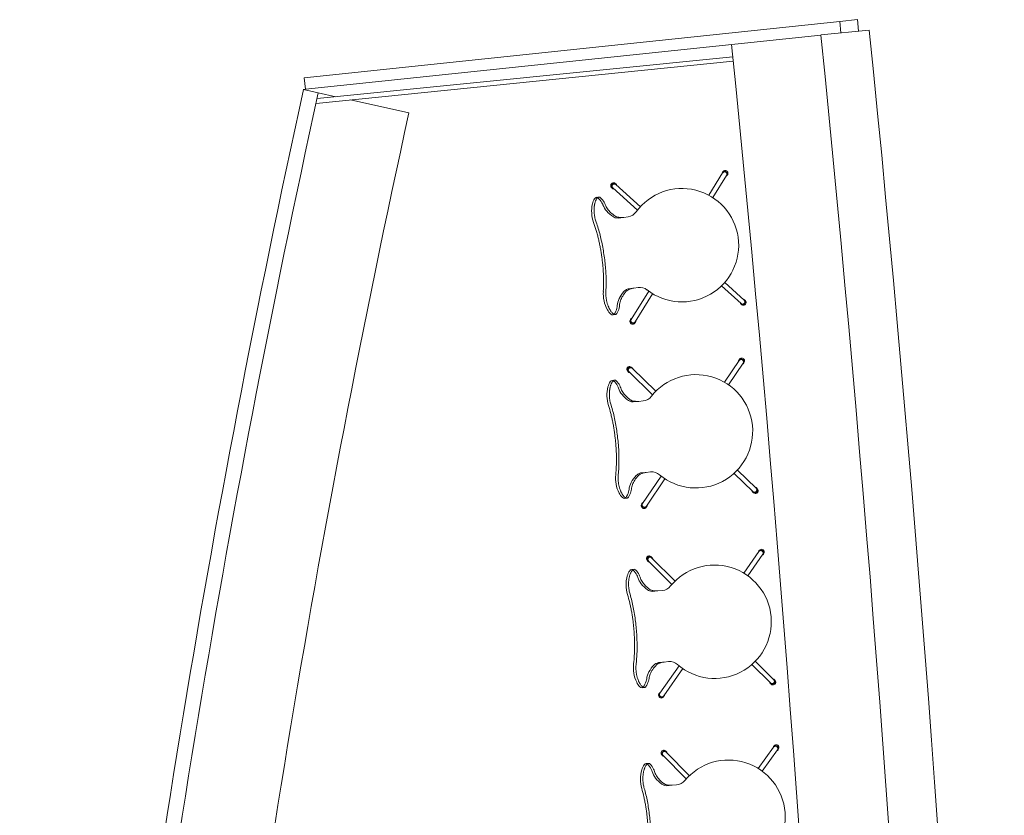
# Model space of a CAD drawing. Units: metres. Extents: x 427606 to 427651, y 4578452 to 4578567.
# Drawn here: x 427631 to 427636, y 4578539 to 4578542 of the extents above; entities that cross this region are included whole.
import ezdxf

# ---------------------------------------------------------------- set-up
doc = ezdxf.new("R2010")
doc.units = ezdxf.units.M
doc.layers.add('GV_CC 3 - 2-Furniture', color=251, linetype='Continuous', lineweight=9)
doc.layers.add('GV_CC 3 - 2-Projection Handrail', color=251, linetype='Continuous', lineweight=9)

# ---------------------------------------------------------------- blocks, each defined once
blk = doc.blocks.new('Railing - Railing-8437234-DWG_CC3_P0_R700')
at = {"layer": 'GV_CC 3 - 2-Projection Handrail'}
for p, q in [((-58.2015, 35.6606), (-58.4521, 33.2765)), ((-58.1948, 35.6621), (-58.2015, 35.6606)), ((-58.1955, 35.6552), (-58.2015, 35.6606)), ((-58.1456, 35.6524), (-58.1359, 35.6545)), ((-58.1401, 35.674), (-58.1434, 35.6733)), ((-35.6278, 35.6288), (-35.4463, 33.8315)), ((-35.4264, 33.8334), (-35.6072, 35.6245)), ((-58.4521, 33.2765), (-58.3956, 33.2708)), ((-58.3936, 33.2907), (-58.4301, 33.2944))]:
    blk.add_line(p, q, dxfattribs=at)
at = {"layer": 'GV_CC 3 - 2-Projection Handrail', "flags": 128}
blk.add_lwpolyline([(-58.4301, 33.2944), (-58.4411, 33.2854), (-58.4521, 33.2765)], dxfattribs=at)
blk = doc.blocks.new('A-RECEPTIONCC3-TYPE2 - A-RECEPTIONCC3-TYPE2-8745214-DWG_CC3_P0_R700')
at = {"layer": 'GV_CC 3 - 2-Furniture'}
for p, q in [((0.0179, -0.1774), (-0.0032, 0.0315)), ((23.0832, 0.0315), (23.0621, -0.1774)), ((-0.0482, -0.0201), (0.0015, -0.0149)), ((-0.0402, -0.0957), (-0.0482, -0.0201)), ((23.0768, -0.0315), (23.0786, -0.0149)), ((23.0786, -0.0149), (23.1283, -0.0202)), ((23.1283, -0.0202), (23.1203, -0.0958)), ((0.0091, -0.0906), (-0.0402, -0.0957)), ((-0.0402, -0.0957), (0.2024, -2.4038)), ((22.876, -2.4206), (23.1203, -0.0958)), ((23.1203, -0.0958), (23.0709, -0.0906)), ((0.2521, -2.3985), (0.0186, -0.1772)), ((23.0615, -0.1772), (22.8263, -2.4154)), ((0.2978, -2.2045), (0.3532, -1.952)), ((22.7282, -1.9553), (22.8133, -2.3439)), ((0.2674, -2.3427), (0.284, -2.2672)), ((0.2535, -2.4062), (0.2674, -2.3427)), ((22.8133, -2.3439), (22.8271, -2.407)), ((0.2024, -2.4038), (0.2521, -2.3985)), ((0.2521, -2.3985), (0.2531, -2.408)), ((0.2531, -2.408), (0.2535, -2.4062)), ((22.8263, -2.4154), (22.876, -2.4206))]:
    blk.add_line(p, q, dxfattribs=at)
for centre, radius, start, end in [((11.54, -114.2137), 114.8269, 84.23049, 95.76951), ((11.54, -114.2137), 114.6169, 84.23049, 95.76951), ((11.54, -114.2137), 114.2302, 84.231566, 95.76837), ((11.5361, 49.011), 52.1756, 266.47988, 282.55597), ((11.5361, 49.011), 52.1756, 257.62366, 263.72418), ((11.5378, 49.1171), 52.284, 266.48524, 282.35864), ((11.5361, 49.011), 52.5756, 257.62366, 263.77216), ((11.5378, 49.1171), 52.6818, 266.51181, 282.35864), ((11.5361, 49.011), 52.6406, 257.62366, 263.77985), ((11.5378, 49.1171), 52.7464, 266.51608, 282.35864)]:
    blk.add_arc(centre, radius, start, end, dxfattribs=at)
blk = doc.blocks.new('A-FURNITURE-CHAIR - A-FURNITURE-CHAIR-6920958-DWG_CC3_P0_R700')
at = {"layer": 'GV_CC 3 - 2-Furniture'}
for p, q in [((-0.1849, 0.5248), (-0.2714, 0.5973)), ((0.1849, 0.5248), (0.2714, 0.5973)), ((-0.2842, 0.582), (-0.1974, 0.5091)), ((0.2842, 0.582), (0.1974, 0.5091)), ((-0.2987, 0.119), (-0.1895, 0.2106)), ((-0.1763, 0.1956), (-0.2859, 0.1036)), ((0.1763, 0.1956), (0.2859, 0.1036)), ((0.2987, 0.119), (0.1895, 0.2106)), ((-0.1539, 0.1332), (-0.1539, 0.1525)), ((-0.1539, 0.1083), (-0.1539, 0.1332)), ((0.1539, 0.1332), (0.1539, 0.1525)), ((0.1539, 0.1332), (0.1539, 0.1083)), ((-0.2557, 0.0293), (-0.2557, 0.0393)), ((0.2557, 0.0293), (0.2557, 0.0393))]:
    blk.add_line(p, q, dxfattribs=at)
for centre, radius, start, end in [((0, 0.3649), 0.2444, 314.1436, 225.8564), ((-0.1798, 0.1417), 0.1433, 249.2601, 282.0778), ((0.1798, 0.1417), 0.1433, 257.9222, 290.7399)]:
    blk.add_arc(centre, radius, start, end, dxfattribs=at)
for centre, major_axis, ratio, start_param, end_param in [((-0.2814, 0.5927), (0.0119, 0.0016), 1, 0.551947, 4.062985), ((-0.2781, 0.5899), (-0.0108, 0.0052), 1, 3.877494, 8.190458), ((-0.2778, 0.5897), (0.00225, 0.00974), 1, 5.81163, 8.953223), ((0.2781, 0.5899), (0.0108, 0.0052), 1, 4.375913, 8.688877), ((0.2778, 0.5897), (-0.00225, 0.00974), 1, 3.613148, 6.754741), ((0.2814, 0.5927), (-0.0119, 0.0016), 1, 2.2202, 5.731238), ((-0.2039, 0.1525), (0.0472, 0.0164), 1, 5.949242, 6.782277), ((0.2039, 0.1525), (-0.0472, 0.0164), 1, 5.784093, 6.617128), ((-0.2956, 0.1085), (0.0086, 0.00837), 1, 1.312312, 4.82335), ((-0.2923, 0.1113), (-0.0058, 0.0105), 1, 5.891381, 10.204345), ((-0.2923, 0.1113), (0.00423, 0.00906), 1, 1.134464, 4.276057), ((-0.2332, 0.7089), (0, 0.6583), 0.319125, 3.208674, 3.486574), ((-0.1684, 0.1438), (0, 0.0578), 0.319125, 3.486574, 4.051781), ((0.1684, 0.1438), (0, 0.0578), 0.319125, 2.231404, 2.796612), ((0.2332, 0.7089), (0, 0.6583), 0.319125, 2.796612, 3.074511), ((0.2923, 0.1113), (0.0058, 0.0105), 1, 2.362026, 6.67499), ((0.2923, 0.1113), (-0.00423, 0.00906), 1, 2.007129, 5.148721), ((0.2956, 0.1085), (-0.0086, 0.00837), 1, 1.459835, 4.970873), ((-0.2058, -0.5332), (0, 0.5869), 0.319125, 0.127439, 0.260291), ((-0.1955, -0.0249), (0.0325, 0.0845), 1, 0.758927, 1.03853), ((-0.2061, -0.0004), (0.0627, 0.0122), 1, 1.588163, 1.762884), ((-0.2075, -0.4913), (0, 0.5447), 0.319125, 0.067081, 0.127439), ((0.2075, -0.4913), (0, 0.5447), 0.319125, 6.155746, 6.216104), ((0.2061, -0.0004), (-0.0627, 0.0122), 1, 4.5203, 4.695021), ((0.2058, -0.5332), (0, 0.5869), 0.319125, 6.022902, 6.155746), ((0.1955, -0.0249), (-0.0325, 0.0845), 1, 5.244656, 5.524259), ((-0.2427, 0.0298), (0.0131, 0.0005), 1, 3.136058, 3.965556), ((-0.206, 0.0726), (0.0661, 0.0212), 1, 3.693714, 4.040002), ((0.206, 0.0726), (-0.0661, 0.0212), 1, 2.243182, 2.58947), ((0.2427, 0.0298), (-0.0131, 0.0005), 1, 2.317629, 3.147127)]:
    blk.add_ellipse(centre, major_axis=major_axis, ratio=ratio, start_param=start_param, end_param=end_param, dxfattribs=at)
for points in [[(-0.1632, 0.0989), (-0.1624, 0.0998), (-0.1609, 0.102), (-0.1588, 0.1065), (-0.1571, 0.112), (-0.1556, 0.1185), (-0.1545, 0.1256), (-0.154, 0.1306), (-0.1539, 0.1332)], [(0.1632, 0.0989), (0.1624, 0.0998), (0.1609, 0.102), (0.1588, 0.1065), (0.1571, 0.112), (0.1556, 0.1185), (0.1545, 0.1256), (0.154, 0.1306), (0.1539, 0.1332)], [(-0.2194, 0.0621), (-0.213, 0.0634), (-0.2003, 0.068), (-0.1815, 0.0803), (-0.1693, 0.0921), (-0.1632, 0.0989)], [(0.2194, 0.0621), (0.213, 0.0634), (0.2003, 0.068), (0.1815, 0.0803), (0.1693, 0.0921), (0.1632, 0.0989)]]:
    blk.add_open_spline(points, degree=3, dxfattribs=at)
for points, knots in [([(-0.1499, 0.0126), (-0.153, 0.0119), (-0.1592, 0.0108), (-0.1687, 0.0098), (-0.177, 0.0094), (-0.1837, 0.0094), (-0.1886, 0.0096), (-0.1935, 0.0099), (-0.1984, 0.0104), (-0.2032, 0.0111), (-0.2078, 0.0118), (-0.2123, 0.0127), (-0.2167, 0.0138), (-0.2209, 0.0149), (-0.2252, 0.0162), (-0.2296, 0.0178), (-0.234, 0.0195), (-0.238, 0.0214), (-0.2429, 0.024), (-0.247, 0.0267), (-0.2502, 0.0294), (-0.2522, 0.0314), (-0.2538, 0.0335), (-0.2553, 0.0361), (-0.2564, 0.0406), (-0.2544, 0.044), (-0.2518, 0.046)], [0, 0, 0, 0, 0.055556, 0.111111, 0.166667, 0.194444, 0.222222, 0.25, 0.277778, 0.305556, 0.333333, 0.361111, 0.388889, 0.416667, 0.444444, 0.479167, 0.513889, 0.548611, 0.583333, 0.652778, 0.6875, 0.722222, 0.756944, 0.791667, 0.861111, 1, 1, 1, 1]), ([(0.2518, 0.046), (0.2528, 0.0452), (0.2545, 0.0435), (0.2558, 0.0408), (0.2558, 0.0383), (0.2552, 0.0362), (0.2545, 0.0347), (0.2535, 0.0331), (0.2522, 0.0314), (0.2506, 0.0298), (0.2482, 0.0276), (0.2444, 0.0249), (0.2396, 0.0222), (0.2348, 0.0199), (0.2305, 0.0181), (0.2259, 0.0164), (0.2193, 0.0144), (0.212, 0.0126), (0.2044, 0.0112), (0.1984, 0.0104), (0.1923, 0.0098), (0.1862, 0.0095), (0.1799, 0.0094), (0.1715, 0.0096), (0.1615, 0.0105), (0.1537, 0.0118), (0.1499, 0.0126)], [0, 0, 0, 0, 0.055556, 0.111111, 0.166667, 0.194444, 0.222222, 0.25, 0.277778, 0.305556, 0.333333, 0.388889, 0.444444, 0.479167, 0.513889, 0.548611, 0.583333, 0.652778, 0.6875, 0.722222, 0.756944, 0.791667, 0.826389, 0.861111, 0.930556, 1, 1, 1, 1]), ([(0.1499, 0.0126), (0.1406, 0.0146), (0.1217, 0.018), (0.0823, 0.0231), (0.0312, 0.0266), (-0.0312, 0.0266), (-0.0823, 0.0231), (-0.1217, 0.018), (-0.1406, 0.0146), (-0.1499, 0.0126)], [0, 0, 0, 0, 0.1, 0.2, 0.4, 0.6, 0.8, 0.9, 1, 1, 1, 1]), ([(0.1499, 0.0015), (0.138, 0.0039), (0.1201, 0.0071), (0.0956, 0.0104), (0.077, 0.0124), (0.0581, 0.0139), (0.0388, 0.015), (0.0226, 0.0155), (0.0096, 0.0157), (-0.0032, 0.0157), (-0.0193, 0.0156), (-0.0388, 0.015), (-0.0581, 0.0139), (-0.077, 0.0124), (-0.0956, 0.0104), (-0.1201, 0.0071), (-0.138, 0.0039), (-0.1499, 0.0015)], [0, 0, 0, 0, 0.125, 0.1875, 0.25, 0.3125, 0.375, 0.4375, 0.46875, 0.5, 0.5625, 0.625, 0.6875, 0.75, 0.8125, 0.875, 1, 1, 1, 1])]:
    blk.add_open_spline(points, degree=3, knots=knots, dxfattribs=at)
blk = doc.blocks.new('CC3-EP-ARC_rvt-1-DWG_CC3_P0_R700')
for name, p, rotation in [('A-RECEPTIONCC3-TYPE2 - A-RECEPTIONCC3-TYPE2-8745214-DWG_CC3_P0_R700', (427635.0343, 4578542.1166), 270.0000000000002), ('Railing - Railing-8437234-DWG_CC3_P0_R700', (427668.3108, 4578577.4316), 90.00000000000026), ('A-FURNITURE-CHAIR - A-FURNITURE-CHAIR-6920958-DWG_CC3_P0_R700', (427633.8973, 4578541.1416), 278.0255172352171), ('A-FURNITURE-CHAIR - A-FURNITURE-CHAIR-6920958-DWG_CC3_P0_R700', (427633.956, 4578540.3524), 275.9659666861447), ('A-FURNITURE-CHAIR - A-FURNITURE-CHAIR-6920958-DWG_CC3_P0_R700', (427634.0355, 4578539.5374), 275.0334880259088), ('A-FURNITURE-CHAIR - A-FURNITURE-CHAIR-6920958-DWG_CC3_P0_R700', (427634.0952, 4578538.7006), 274.4258002311359)]:
    blk.add_blockref(name, p, dxfattribs=dict(rotation=rotation))

msp = doc.modelspace()

# ---------------------------------------------------------------- block references
msp.add_blockref('CC3-EP-ARC_rvt-1-DWG_CC3_P0_R700', (0, 0))

doc.saveas('drawing.dxf')
